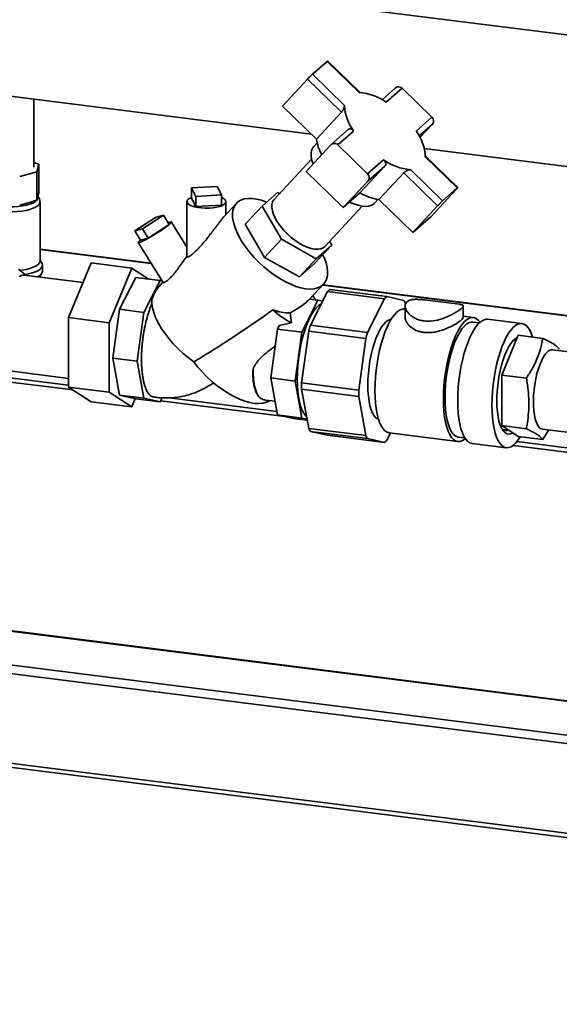
# Paper-space layout 'Blatt1' of a CAD drawing. Units: millimetres. Extents: x 0 to 5940, y 0 to 4200.
# Drawn here: x 4506 to 4755, y 648 to 1103 of the extents above; entities that cross this region are included whole.
import ezdxf

# ---------------------------------------------------------------- set-up
doc = ezdxf.new("R2010")
doc.units = ezdxf.units.MM
doc.header["$LTSCALE"] = 10

psp = doc.layouts.new('Blatt1')

# ---------------------------------------------------------------- linework, layer by layer
at = {"color": 7, "linetype": 'Continuous', "lineweight": 35}
for p, q in [((5145.38, 1047.6), (4237.57, 1161.97)), ((4230.04, 1102.14), (4640.54, 1050.43)), ((4640.98, 1078.15), (4647.77, 1084.14)), ((4647.77, 1084.14), (4662.58, 1069.75)), ((4662.99, 1069.75), (4648, 1084.31)), ((4627.15, 1063.44), (4638.69, 1075.85)), ((4638.69, 1075.85), (4654.39, 1060.6)), ((4655.79, 1063.77), (4640.98, 1078.15)), ((4679.41, 1071.93), (4673.16, 1066.42)), ((4675.14, 1065.24), (4682.44, 1071.68)), ((4682.44, 1071.68), (4696.2, 1058.31)), ((4512.24, 1035.15), (4512.24, 1066.59)), ((4627.15, 1063.44), (4642.85, 1048.18)), ((4654.39, 1060.6), (4642.85, 1048.18)), ((4696.2, 1058.31), (4688.9, 1051.87)), ((4657.46, 1052.57), (4649.72, 1045.74)), ((4652.75, 1045.49), (4660.05, 1051.93)), ((4690.28, 1049.62), (4696.48, 1055.09)), ((4690.69, 1048.87), (4696.48, 1055.09)), ((4638.04, 1033.2), (4649.58, 1045.61)), ((4643.15, 1046.41), (4641.66, 1044.81)), ((4666.5, 1032.12), (4652.75, 1045.49)), ((4692.71, 1043.85), (5131.7, 988.55)), ((4640.6, 1038.98), (4623.25, 1020.32)), ((4673.81, 1038.56), (4666.5, 1032.12)), ((4693.16, 1040.04), (4707.96, 1025.65)), ((4708.19, 1025.82), (4693.17, 1040.42)), ((4514.49, 1036.52), (4512.24, 1037.41)), ((4513.61, 1033.08), (4514.49, 1036.52)), ((4514.49, 1023.32), (4514.49, 1036.52)), ((4662.98, 1023.32), (4674.53, 1035.73)), ((4666.78, 1028.9), (4674.53, 1035.73)), ((4701.18, 1019.66), (4686.37, 1034.05)), ((4505.69, 1030.85), (4513.61, 1033.08)), ((4513.61, 1019.88), (4513.61, 1033.08)), ((4638.04, 1033.2), (4655.24, 1016.49)), ((4671.64, 1020.21), (4683.18, 1032.62)), ((4683.18, 1032.62), (4698.88, 1017.36)), ((4585.09, 1025.62), (4596.92, 1026.29)), ((4587.09, 1021.68), (4585.09, 1025.62)), ((4585.09, 1020.91), (4585.09, 1025.62)), ((4596.92, 1026.29), (4598.93, 1022.35)), ((4655.24, 1016.49), (4666.78, 1028.9)), ((4695.83, 1012.43), (4707.37, 1024.85)), ((4707.96, 1025.65), (4701.18, 1019.66)), ((4513.61, 1019.88), (4514.05, 1021.6)), ((4514.05, 1021.6), (4514.49, 1023.32)), ((4514.09, 1021.01), (4514.09, 1021.78)), ((4585.09, 1020.91), (4587.09, 1016.96)), ((4598.93, 1022.35), (4587.09, 1021.68)), ((4587.09, 1016.96), (4587.09, 1021.68)), ((4598.93, 1017.63), (4598.93, 1022.35)), ((4617.72, 1017.23), (4624.86, 1023.54)), ((4624.86, 1023.54), (4625.77, 1023.03)), ((4655.24, 1016.49), (4662.98, 1023.32)), ((4669.77, 1018.66), (4671.27, 1020.26)), ((4671.64, 1020.21), (4687.34, 1004.95)), ((4505.69, 1017.65), (4509.65, 1018.77)), ((4509.65, 1018.77), (4513.61, 1019.88)), ((4515.09, 991.78), (4515.09, 1019.06)), ((4583.01, 1019.27), (4583.01, 993.76)), ((4587.09, 1016.96), (4598.93, 1017.63)), ((4605.87, 1018.52), (4600.23, 1012.46)), ((4601.01, 1013.29), (4601.01, 1019.27)), ((4609.9, 1008.83), (4617.72, 1017.23)), ((4626.68, 1001.9), (4617.72, 1017.23)), ((4646.69, 998.53), (4664.04, 1017.19)), ((4687.34, 1004.95), (4698.88, 1017.36)), ((4558.95, 1005.69), (4568.53, 1011.98)), ((4572.11, 1012.98), (4562.53, 1006.69)), ((4568.53, 1011.98), (4572.11, 1012.98)), ((4574.73, 1008.74), (4572.11, 1012.98)), ((4687.34, 1004.95), (4695.83, 1012.43)), ((4562.53, 1006.69), (4558.95, 1005.69)), ((4565.15, 1002.45), (4562.53, 1006.69)), ((4565.15, 1002.45), (4574.73, 1008.74)), ((4583.01, 998.15), (4575.81, 1009.82)), ((4609.9, 1008.83), (4618.87, 993.49)), ((4561.57, 1001.45), (4558.95, 1005.69)), ((4561.57, 1001.45), (4565.15, 1002.45)), ((4618.87, 993.49), (4626.68, 1001.9)), ((4642.8, 992.86), (4626.68, 1001.9)), ((4566.36, 990.85), (4515.09, 997.31)), ((4560.49, 1000.37), (4571.94, 981.81)), ((4642.12, 990.76), (4649.94, 999.16)), ((4649.94, 999.16), (4642.8, 992.86)), ((4648.91, 1000.92), (4649.94, 999.16)), ((4515.09, 997.11), (4566.49, 990.64)), ((4618.87, 993.49), (4634.98, 984.46)), ((4634.98, 984.46), (4642.8, 992.86)), ((4515.93, 990.89), (4515.09, 992.24)), ((4516.24, 987.07), (4516.24, 989.9)), ((4528.33, 965.65), (4538.76, 990.9)), ((4538.76, 990.9), (4557.46, 988.55)), ((4557.46, 988.55), (4547.03, 963.29)), ((4565.08, 983.53), (4557.46, 988.55)), ((4634.98, 984.46), (4642.12, 990.76)), ((4508.53, 985.2), (4505.13, 987.97)), ((4535.02, 981.86), (4507.77, 985.29)), ((4515.24, 984.35), (4515.24, 985.29)), ((4559.33, 984.26), (4551.89, 969.48)), ((4570.56, 982.84), (4559.33, 984.26)), ((4570.56, 982.84), (4563.12, 968.06)), ((4571.86, 981.95), (4570.11, 980.07)), ((4571.42, 982.65), (4570.56, 982.84)), ((4639.7, 974.13), (4646.15, 981.07)), ((4645.76, 980.65), (4940.5, 943.52)), ((4940.7, 943.69), (4645.92, 980.83)), ((4640.05, 962.07), (4647.9, 977.68)), ((4674.28, 974.36), (4647.9, 977.68)), ((4649.01, 978.66), (4675.39, 975.33)), ((4675.39, 975.33), (4683.25, 973.58)), ((4636.08, 958.87), (4643.52, 973.65)), ((4643.52, 973.65), (4639.66, 974.14)), ((4643.52, 973.65), (4645.64, 973.18)), ((4666.42, 958.75), (4674.28, 974.36)), ((4683.86, 971.05), (4683.86, 965.67)), ((4708.92, 971.8), (4692.83, 973.83)), ((4710.65, 965.67), (4710.65, 971.05)), ((4528.33, 965.65), (4547.03, 963.29)), ((4528.33, 933.53), (4528.33, 965.65)), ((4551.89, 969.48), (4548.81, 946.91)), ((4563.12, 968.06), (4551.89, 969.48)), ((4563.12, 968.06), (4560.04, 945.5)), ((4631.32, 963.16), (4630.65, 967.85)), ((4683.86, 969.64), (4683.73, 969.66)), ((4715.38, 965.67), (4710.65, 966.26)), ((4286.67, 962.88), (4530.39, 932.17)), ((4547.03, 963.29), (4547.03, 931.17)), ((4625.7, 961.96), (4624.86, 960.28)), ((4625.7, 961.96), (4631.32, 963.16)), ((4640.05, 962.07), (4666.42, 958.75)), ((4718.12, 963.19), (4715.12, 963.57)), ((4737.8, 962.84), (4721.97, 964.84)), ((4624.86, 960.28), (4621.77, 937.72)), ((4636.08, 958.87), (4624.86, 960.28)), ((4633, 936.31), (4636.08, 958.87)), ((4636.01, 935.47), (4639.26, 959.29)), ((4665.64, 955.96), (4639.26, 959.29)), ((4728.53, 939.07), (4736.13, 957.48)), ((4747.49, 956.05), (4736.13, 957.48)), ((4662.39, 932.14), (4665.64, 955.96)), ((4735.23, 955.3), (4735.02, 955.33)), ((4768.11, 948.69), (4751.96, 950.72)), ((4560.04, 945.5), (4548.81, 946.91)), ((4548.81, 946.91), (4551.89, 929.79)), ((4560.04, 945.5), (4563.12, 928.37)), ((4482.54, 940.15), (4528.33, 934.39)), ((4502.16, 940.8), (4528.33, 937.5)), ((4739.89, 937.64), (4728.53, 939.07)), ((4728.53, 915.67), (4728.53, 939.07)), ((4528.33, 933.53), (4547.03, 931.17)), ((4538.76, 926.67), (4528.33, 933.53)), ((4633, 936.31), (4621.77, 937.72)), ((4621.77, 937.72), (4624.86, 920.6)), ((4636.08, 919.18), (4633, 936.31)), ((4636.01, 935.47), (4662.39, 932.14)), ((4547.03, 931.17), (4557.46, 924.32)), ((4563.12, 928.37), (4551.89, 929.79)), ((4551.89, 929.79), (4559.33, 928.13)), ((4662.39, 929.18), (4636.01, 932.51)), ((4639.26, 914.43), (4636.01, 932.51)), ((4665.64, 911.1), (4662.39, 929.18)), ((4538.76, 926.67), (4557.46, 924.32)), ((4557.46, 924.32), (4559.06, 928.19)), ((4570.56, 926.72), (4559.33, 928.13)), ((4563.12, 928.37), (4570.56, 926.72)), ((4570.56, 926.72), (4571.48, 928.55)), ((4570.75, 927.09), (4628.22, 919.85)), ((4574.76, 928.54), (4624.56, 922.26)), ((4619.18, 927.49), (4623.72, 926.92)), ((4636.08, 919.18), (4624.86, 920.6)), ((4624.86, 920.6), (4632.3, 918.94)), ((4638.59, 918.15), (4632.3, 918.94)), ((4638.5, 918.64), (4636.08, 919.18)), ((4739.89, 914.23), (4728.53, 915.67)), ((4736.13, 910.67), (4728.53, 915.67)), ((4639.26, 914.43), (4665.64, 911.1)), ((4666.42, 909.7), (4640.05, 913.03)), ((4647.9, 911.28), (4640.05, 913.03)), ((4647.9, 911.28), (4674.28, 907.95)), ((4677.05, 912.23), (4675.39, 908.93)), ((4676.5, 912.3), (4708.15, 908.31)), ((4729, 913.85), (4731.82, 913.5)), ((4747.49, 909.23), (4736.13, 910.67)), ((4747.34, 914.01), (4763.46, 911.98)), ((4750.18, 913.66), (4747.49, 909.23)), ((4674.28, 907.95), (4666.42, 909.7)), ((4708.42, 910.41), (4711.42, 910.03)), ((4711.33, 909.38), (4711.94, 909.3)), ((4714.75, 907.48), (4730.58, 905.49)), ((4733.75, 906.55), (4799.72, 898.24)), ((4735.49, 908.29), (4799.72, 900.19)), ((4773.66, 786.36), (4123.2, 868.31)), ((4773.66, 786.56), (4124.56, 868.34)), ((4773.66, 766.79), (4062.61, 856.37)), ((4773.66, 770.68), (4066.48, 859.78)), ((5372.19, 649.9), (4062.61, 814.89)), ((4065.11, 812.62), (5371.07, 648.08))]:
    psp.add_line(p, q, dxfattribs=at)
at = {"color": 7, "linetype": 'Continuous', "lineweight": 35, "flags": 128}
for points in [[(4641.66, 1044.81), (4641.16, 1044.16), (4640.64, 1042.99), (4640.39, 1041.61), (4640.43, 1040.04), (4640.76, 1038.32), (4641.28, 1036.69)], [(4707.96, 1025.65), (4708.1, 1025.77), (4708.18, 1025.82), (4708.19, 1025.8), (4708.14, 1025.73), (4708.03, 1025.58), (4707.86, 1025.38), (4707.63, 1025.14), (4707.37, 1024.85)], [(4489.24, 1020.37), (4489.72, 1019.71), (4490.55, 1019.06), (4491.7, 1018.46), (4493.13, 1017.94), (4494.81, 1017.51), (4496.68, 1017.18), (4498.69, 1016.96), (4500.79, 1016.85), (4502.91, 1016.87), (4504.99, 1017), (4506.98, 1017.25), (4508.8, 1017.61), (4510.43, 1018.06), (4511.79, 1018.6), (4512.87, 1019.21), (4513.62, 1019.87), (4514.02, 1020.57), (4514.09, 1021.01)], [(4598.93, 1021.19), (4599.43, 1020.97), (4600.3, 1020.44), (4600.83, 1019.86), (4601.01, 1019.25), (4600.81, 1018.65), (4600.25, 1018.07), (4599.36, 1017.54), (4598.16, 1017.08), (4596.72, 1016.71), (4595.08, 1016.45), (4593.31, 1016.3), (4591.49, 1016.28), (4589.69, 1016.37), (4587.99, 1016.59), (4586.45, 1016.91), (4585.14, 1017.33), (4584.11, 1017.83), (4583.4, 1018.39), (4583.05, 1018.99), (4583.06, 1019.59), (4583.44, 1020.19), (4584.17, 1020.74), (4585.09, 1021.19)], [(4616.29, 991.22), (4614.11, 993.46), (4612.08, 995.78), (4610.23, 998.15), (4608.59, 1000.55), (4607.18, 1002.93), (4606.01, 1005.28), (4605.1, 1007.55), (4604.47, 1009.72), (4604.12, 1011.77), (4604.05, 1013.65), (4604.27, 1015.36), (4604.77, 1016.86), (4605.55, 1018.14), (4606.59, 1019.18), (4607.89, 1019.97), (4609.43, 1020.49), (4611.18, 1020.75), (4613.12, 1020.73), (4615.23, 1020.44), (4617.49, 1019.88), (4619.81, 1019.08)], [(4623.25, 1020.32), (4623.11, 1020.17), (4622.53, 1019.18), (4622.23, 1017.98), (4622.21, 1016.58), (4622.48, 1015.03), (4623.03, 1013.35), (4623.84, 1011.58), (4624.9, 1009.77), (4626.19, 1007.94), (4627.67, 1006.16), (4629.31, 1004.44)], [(4515.09, 1019.07), (4515.09, 1018.92), (4514.83, 1018.18), (4514.22, 1017.47), (4513.26, 1016.8), (4511.99, 1016.19), (4510.43, 1015.65), (4508.63, 1015.22), (4506.63, 1014.88), (4504.5, 1014.66), (4502.29, 1014.56), (4500.07, 1014.59), (4497.88, 1014.73), (4495.79, 1014.99), (4493.87, 1015.37), (4492.15, 1015.84), (4490.69, 1016.4), (4489.53, 1017.04), (4488.7, 1017.73), (4488.21, 1018.45), (4488.09, 1019.06)], [(4658.19, 1019.09), (4660.14, 1018.23), (4662.1, 1017.58), (4663.94, 1017.2), (4665.63, 1017.08), (4667.13, 1017.24), (4668.42, 1017.67), (4669.47, 1018.36), (4669.77, 1018.66)], [(4574.31, 1009.42), (4574.32, 1009.42), (4575.11, 1009.74), (4575.61, 1009.87), (4575.81, 1009.8), (4575.7, 1009.54), (4575.28, 1009.1), (4574.56, 1008.49), (4573.59, 1007.74), (4572.39, 1006.89), (4571.01, 1005.96), (4569.52, 1005), (4567.98, 1004.04), (4566.44, 1003.12), (4564.97, 1002.29)], [(4564.97, 1002.29), (4563.63, 1001.57), (4562.47, 1000.99), (4561.55, 1000.58), (4560.9, 1000.36), (4560.54, 1000.33), (4560.5, 1000.49), (4560.77, 1000.85), (4561.34, 1001.38), (4561.52, 1001.53)], [(4629.41, 1004.3), (4627.96, 1005.83), (4627.87, 1005.94)], [(4629.31, 1004.44), (4631.09, 1002.83), (4632.94, 1001.38), (4634.85, 1000.1), (4636.76, 999.03), (4638.62, 998.19), (4640.41, 997.61), (4642.07, 997.29), (4643.58, 997.23), (4644.89, 997.46), (4645.98, 997.95), (4646.69, 998.53)], [(4632, 1002.09), (4630.99, 1002.89), (4629.41, 1004.3)], [(4645.82, 994.73), (4646.5, 993.17), (4647.27, 990.94), (4647.77, 988.83), (4647.98, 986.86), (4647.9, 985.06), (4647.54, 983.46), (4646.9, 982.06), (4645.99, 980.9), (4644.81, 979.98), (4643.39, 979.33), (4641.75, 978.93), (4639.9, 978.82), (4637.87, 978.97), (4635.68, 979.4), (4633.37, 980.09), (4630.96, 981.04), (4628.49, 982.23), (4625.98, 983.65), (4623.48, 985.28), (4621, 987.11), (4618.6, 989.09), (4616.29, 991.22)], [(4505.72, 987.49), (4506.63, 987.6), (4508.63, 987.93), (4510.43, 988.37), (4511.99, 988.9), (4513.26, 989.51), (4514.22, 990.18), (4514.83, 990.9), (4515.09, 991.64), (4515.09, 991.78)], [(4508.13, 985.53), (4509.63, 985.82), (4511.45, 986.29), (4513.02, 986.84), (4514.32, 987.48), (4515.3, 988.17), (4515.94, 988.91), (4516.23, 989.67), (4516.15, 990.43), (4515.93, 990.89)], [(4507.77, 985.29), (4507.42, 985.31), (4506.45, 985.12), (4505.46, 984.58)], [(4586.2, 945.2), (4583.68, 947.06), (4581.23, 949.09), (4578.87, 951.27), (4576.65, 953.57), (4574.6, 955.94), (4572.74, 958.37), (4571.09, 960.82), (4569.69, 963.25), (4568.54, 965.63), (4567.67, 967.94), (4567.08, 970.13), (4566.79, 972.18), (4566.8, 974.06)], [(4634.02, 937.21), (4634.08, 940.15), (4634.27, 943.17), (4634.57, 946.21), (4635, 949.25), (4635.53, 952.24), (4636.17, 955.14), (4636.9, 957.92), (4637.72, 960.54), (4638.62, 962.96), (4639.57, 965.16), (4640.59, 967.1), (4641.63, 968.76), (4642.71, 970.12), (4643.79, 971.16), (4644.87, 971.86), (4645.01, 971.92)], [(4669.89, 931.97), (4669.95, 935.02), (4670.14, 938.14), (4670.45, 941.3), (4670.87, 944.46), (4671.41, 947.57), (4672.05, 950.6), (4672.79, 953.52), (4673.62, 956.29), (4674.52, 958.86), (4675.5, 961.22), (4676.53, 963.34), (4677.6, 965.18), (4678.71, 966.73), (4679.83, 967.97), (4680.96, 968.88), (4682.07, 969.45), (4683.16, 969.68), (4683.73, 969.66)], [(4701.55, 927.98), (4701.61, 931.03), (4701.79, 934.16), (4702.1, 937.31), (4702.52, 940.47), (4703.06, 943.58), (4703.7, 946.62), (4704.44, 949.53), (4705.27, 952.3), (4706.18, 954.88), (4707.15, 957.24), (4708.18, 959.35), (4709.26, 961.2), (4710.36, 962.75), (4711.49, 963.98), (4712.61, 964.89), (4713.73, 965.46), (4714.82, 965.69), (4715.87, 965.57), (4716.88, 965.1), (4717.82, 964.29), (4718.46, 963.49)], [(4666.61, 934.39), (4666.67, 937.14), (4666.86, 939.96), (4667.17, 942.8), (4667.59, 945.63), (4668.12, 948.4), (4668.76, 951.06), (4669.48, 953.58), (4670.29, 955.92), (4671.17, 958.04), (4672.1, 959.92), (4673.08, 961.52), (4674.08, 962.81), (4675.09, 963.79), (4676.1, 964.43), (4677.09, 964.73), (4677.33, 964.74)], [(4702.29, 928.64), (4702.36, 931.63), (4702.55, 934.69), (4702.87, 937.78), (4703.3, 940.86), (4703.85, 943.89), (4704.51, 946.83), (4705.27, 949.63), (4706.11, 952.26), (4707.03, 954.69), (4708.02, 956.87), (4709.05, 958.79), (4710.12, 960.41), (4711.22, 961.72), (4712.32, 962.69), (4713.41, 963.32), (4714.48, 963.58), (4715.12, 963.57)], [(4708.14, 927.15), (4708.2, 930.2), (4708.39, 933.32), (4708.7, 936.48), (4709.12, 939.64), (4709.66, 942.75), (4710.3, 945.79), (4711.04, 948.7), (4711.86, 951.47), (4712.77, 954.04), (4713.75, 956.41), (4714.78, 958.52), (4715.85, 960.37), (4716.96, 961.92), (4718.08, 963.15), (4719.21, 964.06), (4720.32, 964.63), (4721.41, 964.86), (4721.97, 964.84)], [(4723.97, 925.15), (4724.03, 928.21), (4724.22, 931.33), (4724.52, 934.49), (4724.95, 937.65), (4725.48, 940.76), (4726.12, 943.79), (4726.86, 946.71), (4727.69, 949.47), (4728.6, 952.05), (4729.57, 954.41), (4730.61, 956.53), (4731.68, 958.37), (4732.78, 959.92), (4733.91, 961.16), (4735.03, 962.07), (4736.15, 962.64), (4737.24, 962.87), (4738.29, 962.74), (4739.3, 962.27), (4740.24, 961.46), (4741.11, 960.32), (4741.9, 958.86), (4742.59, 957.1), (4742.73, 956.65)], [(4726.21, 927.13), (4726.28, 929.85), (4726.46, 932.64), (4726.77, 935.46), (4727.2, 938.25), (4727.74, 940.98), (4728.37, 943.6), (4729.1, 946.07), (4729.91, 948.36), (4730.79, 950.42), (4731.72, 952.22), (4732.69, 953.74), (4733.69, 954.95), (4734.69, 955.84), (4735.67, 956.37)], [(4749.65, 949.81), (4748.74, 948.84), (4747.85, 947.54), (4746.99, 945.96), (4746.18, 944.1), (4745.44, 942.02), (4744.79, 939.75), (4744.23, 937.34), (4743.77, 934.83), (4743.43, 932.27), (4743.21, 929.72), (4743.11, 927.21), (4743.14, 924.81), (4743.3, 922.55), (4743.58, 920.49), (4743.98, 918.65), (4744.49, 917.08), (4745.1, 915.81), (4745.8, 914.87), (4746.58, 914.26), (4747.34, 914.01)], [(4621.13, 927.24), (4621.1, 927.22), (4619.71, 926.49), (4618.09, 926.03), (4616.25, 925.85), (4614.22, 925.96), (4612.03, 926.34), (4609.7, 927), (4607.27, 927.93), (4604.76, 929.11), (4602.22, 930.53), (4599.68, 932.17), (4597.16, 934), (4594.71, 936.01), (4592.36, 938.16), (4590.14, 940.43), (4588.08, 942.79), (4586.2, 945.2)], [(4613.55, 941.8), (4613.6, 939.68), (4613.74, 937.66), (4613.96, 935.78), (4614.27, 934.04), (4614.65, 932.48), (4615.12, 931.11), (4615.65, 929.95), (4616.24, 929)], [(4638.29, 919.82), (4637.72, 920.41), (4636.9, 921.58), (4636.17, 923.06), (4635.53, 924.84), (4635, 926.89), (4634.57, 929.18), (4634.27, 931.69), (4634.08, 934.38), (4634.02, 937.21)], [(4671.52, 918.65), (4671.17, 918.78), (4670.29, 919.35), (4669.48, 920.27), (4668.76, 921.51), (4668.12, 923.05), (4667.59, 924.88), (4667.17, 926.96), (4666.86, 929.26), (4666.67, 931.75), (4666.61, 934.39)], [(4676.5, 912.3), (4675.5, 912.59), (4674.52, 913.23), (4673.62, 914.21), (4672.79, 915.52), (4672.05, 917.13), (4671.41, 919.03), (4670.87, 921.2), (4670.45, 923.61), (4670.14, 926.22), (4669.95, 929.02), (4669.89, 931.97)], [(4711.67, 909.66), (4711.49, 909.5), (4710.36, 908.76), (4709.26, 908.36), (4708.18, 908.31), (4707.15, 908.61), (4706.18, 909.25), (4705.27, 910.22), (4704.44, 911.53), (4703.7, 913.14), (4703.06, 915.04), (4702.52, 917.21), (4702.1, 919.62), (4701.79, 922.24), (4701.61, 925.03), (4701.55, 927.98)], [(4708.42, 910.41), (4708.02, 910.49), (4707.03, 910.94), (4706.11, 911.74), (4705.27, 912.89), (4704.51, 914.36), (4703.85, 916.13), (4703.3, 918.19), (4702.87, 920.5), (4702.55, 923.04), (4702.36, 925.76), (4702.29, 928.64)], [(4714.75, 907.48), (4713.75, 907.77), (4712.77, 908.42), (4711.86, 909.39), (4711.04, 910.7), (4710.3, 912.31), (4709.66, 914.21), (4709.12, 916.38), (4708.7, 918.79), (4708.39, 921.41), (4708.2, 924.2), (4708.14, 927.15)], [(4737.06, 910.55), (4736.15, 909.15), (4735.03, 907.75), (4733.91, 906.68), (4732.78, 905.93), (4731.68, 905.54), (4730.61, 905.48), (4729.57, 905.78), (4728.6, 906.42), (4727.69, 907.4), (4726.86, 908.7), (4726.12, 910.31), (4725.48, 912.22), (4724.95, 914.38), (4724.52, 916.79), (4724.22, 919.41), (4724.03, 922.21), (4723.97, 925.15)], [(4733.52, 912.38), (4732.69, 911.95), (4731.72, 911.76), (4730.79, 911.93), (4729.91, 912.44), (4729.1, 913.29), (4728.37, 914.48), (4727.74, 915.97), (4727.2, 917.75), (4726.77, 919.8), (4726.46, 922.06), (4726.28, 924.52), (4726.21, 927.13)]]:
    psp.add_lwpolyline(points, dxfattribs=at)
at = {"color": 7, "linetype": 'Continuous', "lineweight": 35}
for centre, radius, start, end in [((4648.2, 1083.81), 0.541, 111.1737, 141.7786), ((4669.42, 1047.53), 41.79, 132.8773, 137.3299), ((4680.8, 1070.17), 2.23, 42.4319, 128.1946), ((4660.64, 1044.63), 25.2, 54.8743, 85.5985), ((4676.91, 1064.69), 21.14, 182.4988, 217.1086), ((4694.67, 1056.56), 2.33, 320.9558, 48.8594), ((4672.04, 1039.11), 21.14, 2.4988, 37.1086), ((4663.36, 1051.05), 20.71, 187.9486, 209.1178), ((4651.11, 1044), 2.21, 42.2132, 133.4564), ((4688.31, 1059.17), 25.2, 234.8743, 265.5985), ((4664.97, 1030.37), 2.33, 320.9558, 48.8594), ((4675.82, 1045.43), 25.57, 239.875, 260.5978), ((4729.61, 989.04), 41.79, 132.8773, 137.3299), ((4512.91, 987.69), 3.39, 289.7075, 349.3764), ((4616.79, 959.64), 29.25, 28.9461, 33.4265), ((4655.77, 969.88), 11.08, 127.5807, 135.2385), ((4682.15, 966.55), 11.08, 127.5807, 135.2385), ((4671.32, 965.98), 14.14, 26.0089, 32.5151), ((4630.06, 987.72), 19.88, 248.3846, 271.696), ((4648.43, 996.41), 37.39, 226.6005, 242.7647), ((4719.3, 938.24), 82.76, 163.2606, 165.2635), ((4745.68, 934.91), 82.76, 163.2606, 165.2635), ((4735.32, 952.18), 3.16, 91.4552, 124.8351), ((4751.78, 947.81), 2.92, 86.3698, 136.7165), ((4724.57, 933.99), 88.58, 179.0429, 180.9571), ((4750.95, 930.66), 88.58, 179.0429, 180.9571), ((4651.97, 920.63), 14.14, 206.0089, 212.5151), ((4678.35, 917.3), 14.14, 206.0089, 212.5151), ((4730.54, 916.02), 2.68, 218.046, 291.7901), ((4667.53, 916.73), 11.08, 307.5807, 315.2385)]:
    psp.add_arc(centre, radius, start, end, dxfattribs=at)
for points, knots in [([(4654.39, 1060.6), (4654.54, 1060.77), (4654.83, 1061.12), (4655.2, 1061.78), (4655.5, 1062.49), (4655.72, 1063.21), (4655.77, 1063.58), (4655.79, 1063.77)], [0, 0, 0, 0, 0.182352, 0.364253, 0.557666, 0.776845, 1, 1, 1, 1]), ([(4660.05, 1051.93), (4659.87, 1052.16), (4659.5, 1052.62), (4658.8, 1052.96), (4658.1, 1052.97), (4657.65, 1052.75), (4657.47, 1052.57), (4657.46, 1052.57)], [0, 0, 0, 0, 0.258734, 0.517564, 0.769966, 0.992883, 1, 1, 1, 1]), ([(4674.53, 1035.73), (4674.65, 1035.9), (4674.91, 1036.24), (4674.99, 1036.83), (4674.85, 1037.45), (4674.47, 1038.07), (4674.03, 1038.4), (4673.81, 1038.56)], [0, 0, 0, 0, 0.182352, 0.364253, 0.557666, 0.776845, 1, 1, 1, 1]), ([(4686.37, 1034.05), (4686.15, 1034.03), (4685.7, 1034), (4684.84, 1033.72), (4684.01, 1033.31), (4683.46, 1032.9), (4683.23, 1032.67), (4683.18, 1032.62)], [0, 0, 0, 0, 0.245136, 0.490363, 0.729499, 0.940701, 1, 1, 1, 1]), ([(4515.07, 1019.08), (4515.05, 1019.4), (4515.02, 1020.07), (4514.64, 1020.98), (4514.25, 1021.48), (4514.07, 1021.71)], [0, 0, 0, 0, 0.322649, 0.684186, 1, 1, 1, 1]), ([(4600.24, 1012.46), (4600.15, 1012.36), (4599.93, 1012.13), (4599.51, 1011.63), (4598.91, 1010.88), (4598.17, 1009.92), (4597.34, 1008.82), (4596.53, 1007.74), (4595.47, 1006.33), (4594.24, 1004.7), (4592.83, 1002.89), (4591.51, 1001.25), (4590.17, 999.66), (4588.99, 998.34), (4587.97, 997.27), (4587.13, 996.43), (4586.29, 995.67), (4585.45, 994.95), (4584.63, 994.34), (4583.9, 993.88), (4583.34, 993.63), (4583.03, 993.6), (4583.03, 993.71), (4583.03, 993.76)], [0, 0, 0, 0, 0.019242, 0.047915, 0.077416, 0.121151, 0.166044, 0.205319, 0.244901, 0.325672, 0.390396, 0.455651, 0.522602, 0.590183, 0.633071, 0.676208, 0.720302, 0.764829, 0.815374, 0.86708, 0.917717, 0.970362, 1, 1, 1, 1]), ([(4583.01, 993.92), (4582.81, 993.69), (4582.52, 993.34), (4582.09, 992.78), (4581.63, 992.16), (4581.15, 991.49), (4580.63, 990.76), (4580.06, 989.96), (4579.46, 989.12), (4578.83, 988.25), (4578.33, 987.58), (4577.81, 986.9), (4577.27, 986.23), (4576.77, 985.63), (4576.3, 985.08), (4576.02, 984.77), (4575.87, 984.62)], [0, 0, 0, 0, 0.099645, 0.151338, 0.204667, 0.312773, 0.367601, 0.428352, 0.551557, 0.614102, 0.681319, 0.748997, 0.818176, 0.887899, 0.943791, 1, 1, 1, 1]), ([(4575.87, 984.62), (4575.73, 984.46), (4575.28, 983.99), (4574.71, 983.45), (4574.17, 982.98), (4573.66, 982.57), (4573.2, 982.25), (4572.81, 982.02), (4572.47, 981.85), (4572.2, 981.76), (4572.04, 981.76), (4571.95, 981.77), (4571.96, 981.81), (4571.96, 981.82)], [0, 0, 0, 0, 0.07384, 0.223932, 0.300392, 0.374239, 0.524528, 0.601154, 0.673925, 0.821853, 0.897164, 0.971494, 1, 1, 1, 1]), ([(4570.11, 980), (4569.85, 979.72), (4569.15, 978.97), (4568.01, 976.99), (4567.21, 975.06), (4566.8, 974.06)], [0, 0, 0, 0, 0.222052, 0.59556, 1, 1, 1, 1]), ([(4566.85, 972.02), (4566.74, 971.78), (4566.19, 970.67), (4565.32, 968.2), (4564.27, 964.7), (4563.54, 961.5), (4563.05, 958.84), (4562.73, 956.79), (4562.47, 954.7), (4562.26, 952.6), (4562.1, 950.49), (4562.01, 948.39), (4561.98, 946.32), (4562.01, 944.29), (4562.11, 942.31), (4562.27, 940.42), (4562.5, 938.63), (4562.79, 936.95), (4563.14, 935.38), (4563.55, 933.97), (4564.01, 932.71), (4564.52, 931.63), (4565.08, 930.69), (4565.88, 929.72), (4566.72, 929.1), (4567.38, 928.96), (4567.58, 928.91)], [0, 0, 0, 0, 0.018573, 0.086552, 0.155932, 0.225674, 0.261039, 0.29688, 0.332837, 0.369282, 0.405973, 0.443165, 0.480169, 0.517425, 0.555473, 0.593796, 0.631164, 0.668796, 0.707268, 0.746037, 0.782828, 0.820177, 0.857814, 0.89605, 0.96733, 1, 1, 1, 1]), ([(4630.65, 967.85), (4632.12, 968.67), (4634.55, 970.03), (4637.52, 972.18), (4638.96, 973.49), (4639.66, 974.14)], [0, 0, 0, 0, 0.4389189, 0.7254677, 1, 1, 1, 1]), ([(4692.83, 973.82), (4692.56, 973.85), (4691.59, 973.99), (4690.04, 974.11), (4688.2, 974.12), (4686.63, 973.91), (4685.38, 973.48), (4684.51, 972.85), (4684, 972.04), (4683.75, 970.8), (4684.16, 969.31), (4685.2, 967.78), (4686.35, 966.63), (4687.85, 965.57), (4689.64, 964.75), (4691.64, 964.2), (4694.31, 963.89), (4697.81, 964.19), (4701.21, 965.17), (4703.82, 966.23), (4705.7, 967.15), (4707.39, 968.1), (4708.74, 968.98), (4709.76, 969.75), (4710.58, 970.58), (4710.77, 971.16), (4710.3, 971.52), (4709.74, 971.69), (4709.15, 971.76), (4708.91, 971.79)], [0, 0, 0, 0, 0.012862, 0.047162, 0.082543, 0.119061, 0.152429, 0.186921, 0.217817, 0.249597, 0.312633, 0.346271, 0.380785, 0.41622, 0.452833, 0.4858, 0.519925, 0.580622, 0.643774, 0.678235, 0.713644, 0.748839, 0.785244, 0.817618, 0.851062, 0.91269, 0.944601, 0.977303, 1, 1, 1, 1]), ([(4586.2, 945.2), (4587.74, 946.12), (4592.34, 948.9), (4598.46, 952.76), (4606.08, 957.72), (4613.69, 962.83), (4619.72, 967.1), (4622.74, 969.24)], [0, 0, 0, 0, 0.124726, 0.374313, 0.499178, 0.749494, 1, 1, 1, 1]), ([(4683.91, 965.69), (4683.91, 965.47), (4683.89, 964.87), (4684.32, 963.8), (4685.09, 962.59), (4686.49, 961.14), (4688.39, 959.93), (4690.63, 959.11), (4691.87, 958.9), (4692.5, 958.79)], [0, 0, 0, 0, 0.0848295, 0.2324054, 0.3667878, 0.504605, 0.7534204, 0.8750379, 1, 1, 1, 1]), ([(4692.5, 958.79), (4693.01, 958.75), (4694.25, 958.63), (4696.35, 958.74), (4698.66, 959.14), (4700.93, 959.79), (4703.64, 960.8), (4706.56, 962.25), (4708.73, 963.63), (4709.92, 964.57), (4710.47, 965.19), (4710.71, 965.56), (4710.65, 965.69), (4710.64, 965.7)], [0, 0, 0, 0, 0.06149, 0.1502527, 0.2422456, 0.3298755, 0.4199924, 0.5829322, 0.7389026, 0.8208717, 0.9055667, 0.9946295, 1, 1, 1, 1]), ([(4613.55, 941.8), (4613.92, 942.57), (4614.66, 944.14), (4616.67, 946.69), (4619.51, 949.32), (4622.08, 951.25), (4623.57, 952.2), (4623.77, 952.33)], [0, 0, 0, 0, 0.1811432, 0.3684272, 0.6572588, 0.9531344, 1, 1, 1, 1]), ([(4739.89, 937.64), (4740.82, 939.09), (4742.67, 942.01), (4744.87, 946.57), (4746.53, 951.27), (4747.17, 954.45), (4747.49, 956.05)], [0, 0, 0, 0, 0.244707, 0.49119, 0.744417, 1, 1, 1, 1]), ([(4747.49, 956.05), (4748.42, 955.6), (4750.27, 954.71), (4752.47, 953.42), (4754.13, 952.19), (4754.77, 951.43), (4755.1, 951.05)], [0, 0, 0, 0, 0.244707, 0.49119, 0.744417, 1, 1, 1, 1]), ([(4616.24, 929), (4615.93, 929.48), (4615.29, 930.43), (4614.41, 932.55), (4613.68, 935.37), (4613.36, 938.63), (4613.49, 940.85), (4613.55, 941.8)], [0, 0, 0, 0, 0.164079, 0.330959, 0.570356, 0.816504, 1, 1, 1, 1]), ([(4567.59, 928.94), (4568.18, 928.85), (4569.88, 928.56), (4572.76, 928.43), (4576.18, 928.53), (4579.6, 928.95), (4582.98, 929.68), (4586.29, 930.72), (4589.49, 932.06), (4592.53, 933.65), (4594.41, 934.93), (4595.34, 935.55)], [0, 0, 0, 0, 0.061862, 0.178095, 0.295117, 0.412691, 0.530643, 0.648845, 0.767189, 0.885567, 1, 1, 1, 1]), ([(4739.89, 914.23), (4739.91, 914.33), (4740.22, 916.02), (4740.72, 919.34), (4741.08, 924.32), (4740.98, 929.42), (4740.52, 933.89), (4740.06, 936.63), (4739.89, 937.64)], [0, 0, 0, 0, 0.012487, 0.223912, 0.436447, 0.653302, 0.871822, 1, 1, 1, 1]), ([(4619.19, 927.55), (4618.89, 927.59), (4618.1, 927.68), (4617.1, 928.26), (4616.44, 928.84), (4616.24, 929)], [0, 0, 0, 0, 0.304236, 0.798916, 1, 1, 1, 1]), ([(4747.49, 909.23), (4747.19, 909.6), (4746.57, 910.34), (4744.97, 911.55), (4742.77, 912.85), (4740.86, 913.77), (4739.89, 914.23)], [0, 0, 0, 0, 0.244707, 0.49119, 0.744417, 1, 1, 1, 1])]:
    psp.add_open_spline(points, degree=3, knots=knots, dxfattribs=at)

doc.saveas('drawing.dxf')
